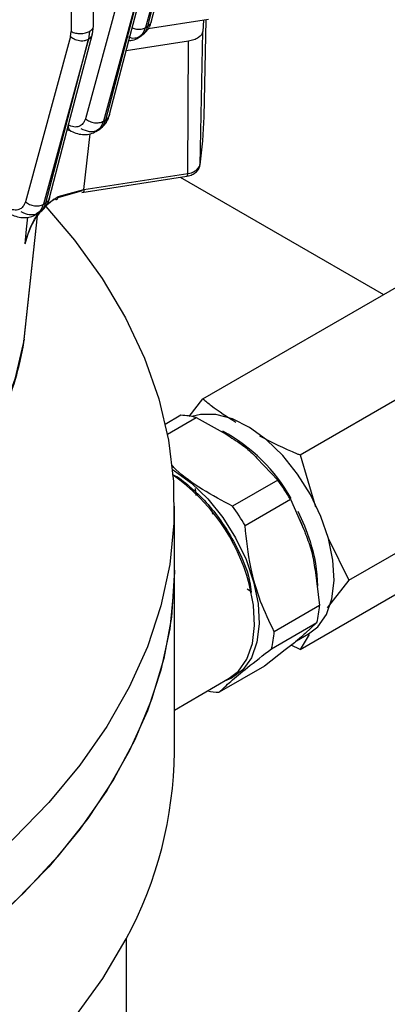
# Model space of a CAD drawing. Units: millimetres. Extents: x 48 to 4992, y 48 to 3516.
# Drawn here: x 4326 to 4355, y 2705 to 2780 of the extents above; entities that cross this region are included whole.
import ezdxf

# ---------------------------------------------------------------- set-up
doc = ezdxf.new("R2010")
doc.units = ezdxf.units.MM
doc.header["$LTSCALE"] = 12

msp = doc.modelspace()

# ---------------------------------------------------------------- linework, layer by layer
at = {"color": 7, "linetype": 'Continuous', "lineweight": 25}
for p, q in [((4332.045, 2779.837), (4332.045, 2793.939)), ((4330.357, 2793.52), (4330.357, 2779.433)), ((4339.467, 2792.321), (4336.021, 2779.729)), ((4336.199, 2779.838), (4339.469, 2792.322)), ((4334.888, 2785.373), (4331.436, 2772.761)), ((4336.264, 2785.188), (4332.812, 2772.577)), ((4332.99, 2772.685), (4336.266, 2785.19)), ((4340.851, 2780.348), (4336.233, 2779.634)), ((4340.475, 2780.29), (4340.413, 2779.444)), ((4340.505, 2772.909), (4340.664, 2780.319)), ((4330.307, 2779.037), (4330.357, 2779.433)), ((4331.752, 2779.443), (4331.684, 2778.853)), ((4331.975, 2779.25), (4332.045, 2779.846)), ((4336.021, 2779.729), (4336.199, 2779.838)), ((4340.195, 2769.241), (4340.413, 2779.444)), ((4330.307, 2779.037), (4326.851, 2766.412)), ((4331.682, 2778.852), (4328.225, 2766.227)), ((4328.404, 2766.334), (4331.684, 2778.853)), ((4339.31, 2778.684), (4334.555, 2777.949)), ((4335.458, 2778.939), (4335.705, 2779.09)), ((4339.254, 2768.592), (4339.31, 2778.684)), ((4332.812, 2772.577), (4332.99, 2772.685)), ((4330.062, 2771.947), (4330.338, 2771.81)), ((4332.246, 2771.785), (4332.493, 2771.934)), ((4331.329, 2767.366), (4331.798, 2771.613)), ((4331.159, 2767.14), (4339.201, 2768.384)), ((4331.329, 2767.366), (4339.254, 2768.592)), ((4338.678, 2768.303), (4354.215, 2759.334)), ((4329.353, 2766.812), (4331.329, 2767.366)), ((4328.478, 2766.199), (4329.061, 2766.657)), ((4328.5, 2766.237), (4329.353, 2766.812)), ((4331.2, 2767.244), (4329.339, 2766.733)), ((4340.413, 2751.366), (4367.375, 2766.931)), ((4328.225, 2766.227), (4328.404, 2766.334)), ((4326.759, 2755.899), (4327.785, 2765.356)), ((4326.76, 2755.922), (4327.783, 2765.354)), ((4326.946, 2764.316), (4327.048, 2765.243)), ((4327.656, 2765.433), (4327.903, 2765.581)), ((4326.823, 2763.195), (4326.946, 2764.316)), ((4347.844, 2747.077), (4374.806, 2762.641)), ((4351.56, 2737.5), (4378.521, 2753.065)), ((4339.361, 2750.015), (4340.413, 2751.366)), ((4338.739, 2750.103), (4337.543, 2749.413)), ((4337.699, 2748.667), (4339.9, 2749.938)), ((4339.9, 2749.938), (4342.185, 2748.651)), ((4347.844, 2732.214), (4374.806, 2747.778)), ((4347.844, 2747.077), (4349.03, 2743.112)), ((4344.55, 2746.836), (4346.14, 2745.148)), ((4346.14, 2745.148), (4342.68, 2743.15)), ((4339.901, 2743.986), (4339.843, 2744.523)), ((4343.639, 2741.689), (4347.099, 2743.686)), ((4347.099, 2743.686), (4348.139, 2741.365)), ((4338.236, 2738.263), (4338.236, 2743.162)), ((4341.167, 2742.552), (4341.062, 2742.946)), ((4350.026, 2740.664), (4351.56, 2737.5)), ((4338.236, 2724.382), (4338.236, 2738.263)), ((4348.984, 2738.287), (4349.329, 2735.565)), ((4351.56, 2737.5), (4349.913, 2735.384)), ((4344.099, 2736.62), (4343.807, 2736.815)), ((4349.329, 2735.565), (4345.869, 2733.567)), ((4345.667, 2732.27), (4349.127, 2734.268)), ((4349.127, 2734.268), (4348.229, 2733.434)), ((4347.582, 2732.872), (4348.491, 2733.397)), ((4348.537, 2733.342), (4347.844, 2732.214)), ((4346.709, 2732.171), (4345.117, 2730.936)), ((4347.844, 2732.214), (4347.167, 2732.535)), ((4345.117, 2730.936), (4341.656, 2728.938)), ((4338.236, 2727.58), (4342.436, 2730.005)), ((4334.553, 2710.095), (4334.553, 2636.279))]:
    msp.add_line(p, q, dxfattribs=at)
at = {"color": 7, "linetype": 'Continuous', "lineweight": 25, "flags": 128}
for points in [[(4336.488, 2780.235), (4337.968, 2785.883), (4339.758, 2792.718)], [(4333.281, 2773.082), (4334.763, 2778.74), (4336.556, 2785.586)], [(4328.696, 2766.731), (4330.18, 2772.396), (4331.975, 2779.25)], [(4328.417, 2766.057), (4330.605, 2763.483), (4332.721, 2760.549), (4334.504, 2757.542), (4335.946, 2754.475), (4337.041, 2751.361), (4337.784, 2748.212), (4338.173, 2745.042), (4338.206, 2741.864), (4337.882, 2738.692), (4337.203, 2735.538), (4336.172, 2732.417), (4334.793, 2729.34), (4333.073, 2726.321), (4331.017, 2723.373), (4328.635, 2720.508), (4325.937, 2717.738), (4322.933, 2715.075), (4319.638, 2712.529), (4316.064, 2710.112), (4312.226, 2707.834), (4308.141, 2705.704), (4303.826, 2703.731)], [(4326.76, 2755.922), (4326.045, 2752.864), (4324.949, 2749.844), (4323.478, 2746.878), (4321.639, 2743.98), (4319.442, 2741.168), (4316.899, 2738.454), (4314.022, 2735.853), (4310.827, 2733.38), (4307.331, 2731.046), (4303.552, 2728.864), (4299.509, 2726.846), (4295.224, 2725.001), (4290.719, 2723.341), (4286.018, 2721.872), (4281.146, 2720.604), (4276.127, 2719.543), (4270.989, 2718.693), (4265.758, 2718.061), (4260.461, 2717.648)], [(4350.02, 2740.691), (4349.44, 2742.383), (4348.642, 2744.043), (4347.657, 2745.609), (4346.522, 2747.02), (4345.282, 2748.221), (4343.983, 2749.168), (4342.676, 2749.823), (4341.411, 2750.162), (4340.236, 2750.17), (4339.574, 2750.01)], [(4338.098, 2745.956), (4338.255, 2745.862), (4339.554, 2744.915), (4340.795, 2743.713), (4341.929, 2742.302), (4342.914, 2740.736), (4343.712, 2739.076), (4344.292, 2737.385), (4344.631, 2735.728), (4344.717, 2734.169), (4344.547, 2732.768), (4344.126, 2731.578), (4343.472, 2730.646), (4342.608, 2730.006), (4342.068, 2729.793)], [(4347.677, 2742.79), (4348.193, 2741.663), (4348.627, 2740.467)], [(4348.491, 2733.397), (4349.199, 2733.952), (4349.854, 2734.884), (4350.275, 2736.074), (4350.445, 2737.475), (4350.359, 2739.034), (4350.02, 2740.691)], [(4338.236, 2738.263), (4338.206, 2736.965), (4337.882, 2733.793), (4337.203, 2730.639), (4336.172, 2727.517), (4334.793, 2724.441), (4333.073, 2721.422), (4331.017, 2718.474), (4328.635, 2715.609), (4325.937, 2712.839), (4322.933, 2710.176), (4319.638, 2707.63), (4316.064, 2705.213), (4312.226, 2702.935), (4308.141, 2700.804), (4303.826, 2698.831), (4299.298, 2697.024), (4294.578, 2695.389), (4289.684, 2693.934), (4284.637, 2692.665), (4279.458, 2691.587), (4274.169, 2690.705)], [(4338.236, 2738.263), (4338.233, 2737.866), (4338.01, 2734.69), (4337.432, 2731.53), (4336.5, 2728.398), (4335.219, 2725.307), (4333.595, 2722.271), (4331.633, 2719.302), (4329.342, 2716.412), (4326.733, 2713.614), (4323.815, 2710.919), (4320.601, 2708.339), (4317.104, 2705.884), (4313.34, 2703.566)], [(4342.436, 2730.005), (4343.137, 2730.555), (4343.785, 2731.478), (4344.202, 2732.657), (4344.371, 2734.045), (4344.286, 2735.589), (4343.95, 2737.23)], [(4277.984, 2677.438), (4283.24, 2678.471), (4288.368, 2679.7), (4293.345, 2681.119), (4298.152, 2682.723), (4302.767, 2684.505), (4307.171, 2686.456), (4311.345, 2688.57), (4315.27, 2690.836), (4318.932, 2693.246), (4322.312, 2695.788), (4325.399, 2698.452), (4328.177, 2701.227), (4330.635, 2704.101), (4332.764, 2707.061), (4334.553, 2710.095)]]:
    msp.add_lwpolyline(points, dxfattribs=at)
at = {"color": 7, "linetype": 'Continuous', "lineweight": 25}
for centre, radius, start, end in [((4311.212, 2773.54), 29.3, 351.56393, 358.76646), ((4339.246, 2769.611), 1.019, 270.43761, 338.7273), ((4339.016, 2768.542), 0.243, 319.49456, 11.96785), ((4338.559, 2744.671), 5.434, 75.71301, 88.09697), ((4335.775, 2737.413), 13.022, 29.05358, 61.7166), ((4329.718, 2733.436), 14.729, 14.92789, 55.13602), ((4331.599, 2734.564), 17.985, 30.47972, 36.05169), ((4328.139, 2732.566), 17.985, 30.47972, 36.05169), ((4337.278, 2736.801), 11.927, 1.20567, 17.90462), ((4341.732, 2736.082), 7.614, 346.21824, 356.10563), ((4338.272, 2734.084), 7.614, 346.21824, 356.10563), ((4341.82, 2734.193), 5.257, 258.45948, 268.21953), ((4307.723, 2724.629), 30.513, 331.55505, 359.53658)]:
    msp.add_arc(centre, radius, start, end, dxfattribs=at)
for points, knots in [([(4335.686, 2779.082), (4335.871, 2779.23), (4336.148, 2779.45), (4336.385, 2779.879), (4336.454, 2780.117), (4336.488, 2780.235)], [0, 0, 0, 0, 0.508881, 0.757874, 1, 1, 1, 1]), ([(4336.475, 2780.239), (4336.462, 2780.169), (4336.43, 2780.009), (4336.283, 2779.9), (4336.199, 2779.838)], [0, 0, 0, 0, 0.434184, 1, 1, 1, 1]), ([(4331.752, 2779.443), (4331.83, 2779.501), (4331.985, 2779.618), (4332.068, 2779.774), (4332.044, 2779.849), (4332.043, 2779.851)], [0, 0, 0, 0, 0.491759, 0.983517, 1, 1, 1, 1]), ([(4335.015, 2779.705), (4335.12, 2779.67), (4335.347, 2779.593), (4335.719, 2779.599), (4335.92, 2779.686), (4336.021, 2779.729)], [0, 0, 0, 0, 0.298997, 0.648986, 1, 1, 1, 1]), ([(4336.021, 2779.729), (4335.948, 2779.523), (4335.83, 2779.186), (4335.563, 2779.039), (4335.459, 2778.981)], [0, 0, 0, 0, 0.6092322, 1, 1, 1, 1]), ([(4335.674, 2779.117), (4335.768, 2779.169), (4336.017, 2779.309), (4336.129, 2779.635), (4336.199, 2779.838)], [0, 0, 0, 0, 0.374871, 1, 1, 1, 1]), ([(4330.307, 2779.037), (4330.422, 2778.959), (4330.65, 2778.803), (4331.058, 2778.716), (4331.418, 2778.734), (4331.594, 2778.813), (4331.682, 2778.852)], [0, 0, 0, 0, 0.279577, 0.558964, 0.779272, 1, 1, 1, 1]), ([(4331.684, 2778.853), (4331.779, 2778.923), (4331.93, 2779.032), (4331.947, 2779.196), (4331.953, 2779.256)], [0, 0, 0, 0, 0.632525, 1, 1, 1, 1]), ([(4334.739, 2779.025), (4334.804, 2778.998), (4335.071, 2778.889), (4335.293, 2778.947), (4335.46, 2778.991)], [0, 0, 0, 0, 0.242831, 1, 1, 1, 1]), ([(4334.762, 2778.737), (4334.859, 2778.744), (4335.127, 2778.764), (4335.354, 2778.886), (4335.498, 2778.964)], [0, 0, 0, 0, 0.362731, 1, 1, 1, 1]), ([(4331.436, 2772.761), (4331.382, 2772.629), (4331.275, 2772.364), (4330.957, 2772.155), (4330.556, 2772.105), (4330.253, 2772.223), (4330.101, 2772.283)], [0, 0, 0, 0, 0.249866, 0.500678, 0.75061, 1, 1, 1, 1]), ([(4331.436, 2772.761), (4331.537, 2772.691), (4331.739, 2772.551), (4332.123, 2772.448), (4332.509, 2772.446), (4332.71, 2772.533), (4332.812, 2772.577)], [0, 0, 0, 0, 0.24993, 0.499871, 0.749571, 1, 1, 1, 1]), ([(4332.812, 2772.577), (4332.738, 2772.373), (4332.615, 2772.033), (4332.345, 2771.882), (4332.237, 2771.822)], [0, 0, 0, 0, 0.599163, 1, 1, 1, 1]), ([(4332.46, 2771.959), (4332.555, 2772.013), (4332.806, 2772.154), (4332.92, 2772.482), (4332.99, 2772.685)], [0, 0, 0, 0, 0.380809, 1, 1, 1, 1]), ([(4332.47, 2771.924), (4332.658, 2772.072), (4332.937, 2772.292), (4333.177, 2772.724), (4333.246, 2772.964), (4333.281, 2773.082)], [0, 0, 0, 0, 0.5089195, 0.7579274, 1, 1, 1, 1]), ([(4333.268, 2773.086), (4333.254, 2773.016), (4333.222, 2772.855), (4333.074, 2772.747), (4332.99, 2772.685)], [0, 0, 0, 0, 0.434597, 1, 1, 1, 1]), ([(4330.101, 2772.283), (4330.106, 2772.229), (4330.116, 2772.121), (4330.183, 2771.948), (4330.263, 2771.837), (4330.34, 2771.81), (4330.343, 2771.809)], [0, 0, 0, 0, 0.245178, 0.490491, 0.978552, 1, 1, 1, 1]), ([(4330.342, 2771.808), (4330.505, 2771.739), (4330.835, 2771.598), (4331.345, 2771.539), (4331.843, 2771.59), (4332.13, 2771.733), (4332.274, 2771.806)], [0, 0, 0, 0, 0.240645, 0.489295, 0.74318, 1, 1, 1, 1]), ([(4331.087, 2772.027), (4331.306, 2771.928), (4331.725, 2771.738), (4332.072, 2771.804), (4332.237, 2771.836)], [0, 0, 0, 0, 0.524177, 1, 1, 1, 1]), ([(4339.194, 2768.402), (4339.275, 2768.409), (4339.42, 2768.423), (4339.643, 2768.513), (4339.871, 2768.643), (4340.072, 2768.861), (4340.191, 2769.087), (4340.185, 2769.233), (4340.184, 2769.277)], [0, 0, 0, 0, 0.153496, 0.277379, 0.48269, 0.6926, 0.907671, 1, 1, 1, 1]), ([(4331.329, 2767.366), (4331.327, 2767.319), (4331.322, 2767.225), (4331.3, 2767.16), (4331.28, 2767.165), (4331.275, 2767.167)], [0, 0, 0, 0, 0.421547, 0.843095, 1, 1, 1, 1]), ([(4327.877, 2765.569), (4327.976, 2765.637), (4328.173, 2765.772), (4328.407, 2766.052), (4328.592, 2766.369), (4328.661, 2766.612), (4328.696, 2766.731)], [0, 0, 0, 0, 0.256374, 0.510015, 0.758502, 1, 1, 1, 1]), ([(4328.683, 2766.735), (4328.669, 2766.665), (4328.637, 2766.504), (4328.488, 2766.395), (4328.404, 2766.334)], [0, 0, 0, 0, 0.4350071, 1, 1, 1, 1]), ([(4329.097, 2766.639), (4329.126, 2766.622), (4329.196, 2766.579), (4329.28, 2766.607), (4329.339, 2766.688), (4329.348, 2766.77), (4329.353, 2766.812)], [0, 0, 0, 0, 0.214466, 0.519126, 0.759515, 1, 1, 1, 1]), ([(4326.851, 2766.412), (4326.798, 2766.28), (4326.69, 2766.016), (4326.373, 2765.806), (4325.975, 2765.755), (4325.672, 2765.873), (4325.521, 2765.932)], [0, 0, 0, 0, 0.249871, 0.50069, 0.750617, 1, 1, 1, 1]), ([(4326.851, 2766.412), (4326.952, 2766.342), (4327.154, 2766.201), (4327.537, 2766.099), (4327.922, 2766.096), (4328.124, 2766.183), (4328.225, 2766.227)], [0, 0, 0, 0, 0.24993, 0.4998718, 0.749573, 1, 1, 1, 1]), ([(4328.225, 2766.227), (4328.151, 2766.023), (4328.027, 2765.681), (4327.755, 2765.529), (4327.644, 2765.467)], [0, 0, 0, 0, 0.593927, 1, 1, 1, 1]), ([(4327.867, 2765.603), (4327.965, 2765.658), (4328.218, 2765.801), (4328.334, 2766.131), (4328.404, 2766.334)], [0, 0, 0, 0, 0.386167, 1, 1, 1, 1]), ([(4325.763, 2765.456), (4325.924, 2765.388), (4326.251, 2765.249), (4326.757, 2765.19), (4327.251, 2765.239), (4327.537, 2765.38), (4327.68, 2765.451)], [0, 0, 0, 0, 0.240583, 0.489174, 0.743068, 1, 1, 1, 1]), ([(4326.503, 2765.67), (4326.722, 2765.571), (4327.137, 2765.384), (4327.482, 2765.451), (4327.645, 2765.483)], [0, 0, 0, 0, 0.52717, 1, 1, 1, 1]), ([(4326.823, 2763.195), (4327.037, 2763.898), (4327.299, 2764.761), (4327.849, 2765.446), (4327.95, 2765.572)], [0, 0, 0, 0, 0.81505, 1, 1, 1, 1]), ([(4326.823, 2763.195), (4327.041, 2763.956), (4327.29, 2764.826), (4327.858, 2765.49), (4327.929, 2765.572)], [0, 0, 0, 0, 0.875505, 1, 1, 1, 1]), ([(4257.566, 2716.115), (4257.777, 2716.118), (4258.656, 2716.133), (4260.635, 2716.246), (4263.542, 2716.438), (4266.984, 2716.774), (4270.563, 2717.227), (4274.265, 2717.814), (4278.022, 2718.537), (4281.793, 2719.4), (4285.542, 2720.402), (4289.238, 2721.543), (4292.857, 2722.821), (4296.377, 2724.232), (4299.777, 2725.774), (4303.042, 2727.443), (4306.155, 2729.236), (4309.102, 2731.146), (4311.869, 2733.171), (4314.444, 2735.306), (4316.815, 2737.544), (4318.97, 2739.882), (4320.898, 2742.314), (4322.59, 2744.833), (4324.031, 2747.434), (4325.223, 2750.11), (4326.113, 2752.858), (4326.617, 2754.779), (4326.736, 2755.786), (4326.743, 2755.849)], [0, 0, 0, 0, 0.006138, 0.025576, 0.057823, 0.091241, 0.127025, 0.164297, 0.202703, 0.241962, 0.281878, 0.322306, 0.363139, 0.404299, 0.445725, 0.487371, 0.529205, 0.571198, 0.61333, 0.655577, 0.697924, 0.740358, 0.782871, 0.825459, 0.868133, 0.910925, 0.953892, 0.997128, 1, 1, 1, 1]), ([(4340.413, 2751.366), (4340.621, 2751.194), (4341.385, 2750.56), (4342.286, 2749.988), (4342.941, 2749.571)], [0, 0, 0, 0, 0.272483, 1, 1, 1, 1]), ([(4342.185, 2748.651), (4342.287, 2748.586), (4342.769, 2748.281), (4343.653, 2747.727), (4344.248, 2747.136), (4344.55, 2746.836)], [0, 0, 0, 0, 0.117538, 0.551408, 1, 1, 1, 1]), ([(4344.739, 2748.546), (4345.669, 2748.065), (4346.668, 2747.547), (4347.768, 2747.107), (4347.844, 2747.077)], [0, 0, 0, 0, 0.930824, 1, 1, 1, 1]), ([(4342.68, 2743.15), (4341.907, 2743.568), (4340.342, 2744.412), (4338.797, 2745.487), (4338.159, 2746.161), (4338.065, 2746.26)], [0, 0, 0, 0, 0.454551, 0.919938, 1, 1, 1, 1]), ([(4338.064, 2745.583), (4338.091, 2745.573), (4338.539, 2745.409), (4339.44, 2744.639), (4340.677, 2743.497), (4341.815, 2742.065), (4343.03, 2740.075), (4343.938, 2738.113), (4344.075, 2736.855), (4344.106, 2736.572)], [0, 0, 0, 0, 0.009802, 0.16355, 0.32056, 0.477571, 0.631318, 0.916926, 1, 1, 1, 1]), ([(4345.869, 2733.567), (4345.503, 2734.325), (4344.762, 2735.858), (4343.969, 2738.595), (4343.754, 2740.61), (4343.639, 2741.689)], [0, 0, 0, 0, 0.312223, 0.631889, 1, 1, 1, 1]), ([(4347.782, 2742.162), (4347.821, 2742.088), (4347.904, 2741.932), (4347.967, 2741.771), (4348, 2741.687)], [0, 0, 0, 0, 0.477769, 1, 1, 1, 1]), ([(4348.139, 2741.365), (4348.182, 2741.25), (4348.385, 2740.714), (4348.761, 2739.737), (4348.909, 2738.776), (4348.984, 2738.287)], [0, 0, 0, 0, 0.117538, 0.551408, 1, 1, 1, 1]), ([(4348.229, 2733.434), (4348.18, 2733.39), (4347.95, 2733.187), (4347.533, 2732.817), (4346.987, 2732.389), (4346.709, 2732.171)], [0, 0, 0, 0, 0.1175383, 0.5514078, 1, 1, 1, 1]), ([(4341.656, 2728.938), (4341.933, 2729.203), (4342.493, 2729.738), (4343.819, 2730.848), (4345.023, 2731.775), (4345.667, 2732.27)], [0, 0, 0, 0, 0.312223, 0.631889, 1, 1, 1, 1])]:
    msp.add_open_spline(points, degree=3, knots=knots, dxfattribs=at)
for points in [[(4330.357, 2779.433), (4330.46, 2779.387), (4330.667, 2779.297), (4331.059, 2779.261), (4331.448, 2779.303), (4331.651, 2779.396), (4331.752, 2779.443)], [(4340.413, 2779.444), (4340.386, 2779.357), (4340.333, 2779.183), (4340.085, 2778.956), (4339.742, 2778.775), (4339.454, 2778.714), (4339.31, 2778.684)]]:
    msp.add_open_spline(points, degree=3, dxfattribs=at)

doc.saveas('drawing.dxf')
